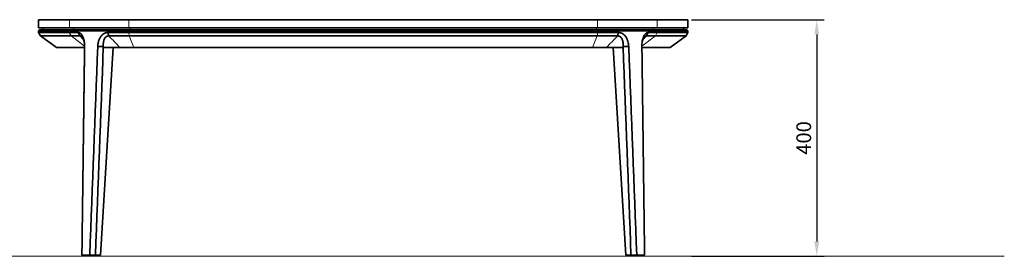
# Model space of a CAD drawing. Extents: x 17218 to 23591, y -2377 to 2074.
# Drawn here: x 21923 to 23591, y 1574 to 1974 of the extents above; entities that cross this region are included whole.
import ezdxf

# ---------------------------------------------------------------- set-up
doc = ezdxf.new("R2010")
doc.units = 0
doc.layers.get('0').update_dxf_attribs({"lineweight": 13})
doc.styles.get("Standard").update_dxf_attribs({"font": 'isocp.shx'})
doc.dimstyles.get("Standard").update_dxf_attribs({"dimtxt": 2.5, "dimasz": 2.5, "dimexe": 1.25, "dimexo": 0.625, "dimtad": 1, "dimtxsty": 'Standard', "dimcen": 2.5, "dimadec": 0, "dimazin": 0, "dimtfac": 1, "dimtmove": 0, "dimatfit": 0, "dimfxl": 0, "dimarcsym": 0})

# ---------------------------------------------------------------- blocks, each defined once
blk = doc.blocks.new('*D10')
at = {"color": 0, "lineweight": -2}
for p, q in [((23061, 1974.1), (23285.7, 1974.1)), ((23273.2, 1949.1), (23273.2, 1599.1)), ((23061, 1574.1), (23285.7, 1574.1))]:
    blk.add_line(p, q, dxfattribs=at)
at = {"color": 0}
for points in [[(23269, 1949.1), (23277.3, 1949.1), (23273.2, 1974.1)], [(23269, 1599.1), (23277.3, 1599.1), (23273.2, 1574.1)]]:
    blk.add_solid(points, dxfattribs=at)
at = {"layer": 'Defpoints', "color": 0}
for p in [(23054.7, 1974.1), (23054.7, 1574.1), (23273.2, 1574.1)]:
    blk.add_point(p, dxfattribs=at)
at = {"color": 0, "insert": (23254.4, 1774.1), "char_height": 25, "attachment_point": 5, "rotation": 90}
blk.add_mtext('400', dxfattribs=at)

msp = doc.modelspace()

# ---------------------------------------------------------------- linework, layer by layer
at = {"color": 7, "lineweight": 35, "ltscale": 0.079596}
for p, q in [((21954.9, 1974.1), (21958, 1974.1)), ((21954.9, 1960.1), (21958, 1960.1))]:
    msp.add_line(p, q, dxfattribs=at)
at = {"color": 7, "lineweight": 35, "ltscale": 0.15}
for p, q in [((21954.9, 1974.1), (21954.9, 1960.1)), ((23054.7, 1974.1), (23054.7, 1960.1))]:
    msp.add_line(p, q, dxfattribs=at)
at = {"color": 7, "lineweight": 35, "ltscale": 0.239905}
for p, q in [((21958, 1974.1), (21967.6, 1974.1)), ((21958, 1960.1), (21967.6, 1960.1))]:
    msp.add_line(p, q, dxfattribs=at)
at = {"color": 7, "lineweight": 35}
for p, q in [((21967.6, 1974.1), (22006.9, 1974.1)), ((22107.6, 1974.1), (22006.9, 1974.1)), ((22107.6, 1974.1), (22205.1, 1974.1)), ((22205.1, 1974.1), (22304.2, 1974.1)), ((22304.2, 1974.1), (22504.8, 1974.1)), ((22504.8, 1974.1), (22605.5, 1974.1)), ((22605.5, 1974.1), (22705.6, 1974.1)), ((22705.6, 1974.1), (22902, 1974.1)), ((23002.7, 1974.1), (22902, 1974.1)), ((23002.7, 1974.1), (23025.8, 1974.1)), ((22006.6, 1952.3), (21954.6, 1952.3)), ((21954.7, 1955.1), (22006.7, 1955.1)), ((22008.8, 1957.1), (21956.9, 1957.1)), ((21967.6, 1960.1), (22006.9, 1960.1)), ((22013.6, 1960.1), (21974.5, 1960.1)), ((22107.5, 1955.1), (22006.7, 1955.1)), ((22107.6, 1960.1), (22006.9, 1960.1)), ((22008.8, 1957.1), (22108.2, 1957.1)), ((22013.6, 1960.1), (22109.6, 1960.1)), ((22072, 1952.3), (22107.5, 1952.3)), ((22107.5, 1955.1), (22504.8, 1955.1)), ((22429.1, 1952.3), (22107.5, 1952.3)), ((22107.6, 1960.1), (22205.1, 1960.1)), ((22504.8, 1957.1), (22108.2, 1957.1)), ((22504.8, 1960.1), (22109.6, 1960.1)), ((22205.1, 1960.1), (22304.2, 1960.1)), ((22304.2, 1960.1), (22504.8, 1960.1)), ((22504.8, 1952.3), (22429.1, 1952.3)), ((22504.8, 1960.1), (22605.5, 1960.1)), ((22504.8, 1960.1), (22555.1, 1960.1)), ((22504.8, 1957.1), (22555.3, 1957.1)), ((22902, 1955.1), (22504.8, 1955.1)), ((22504.8, 1952.3), (22580.4, 1952.3)), ((22555.1, 1960.1), (22605.2, 1960.1)), ((22555.3, 1957.1), (22605.6, 1957.1)), ((22580.4, 1952.3), (22902.1, 1952.3)), ((22605.2, 1960.1), (22704.5, 1960.1)), ((22605.5, 1960.1), (22705.6, 1960.1)), ((22605.6, 1957.1), (22655.6, 1957.1)), ((22655.6, 1957.1), (22705.3, 1957.1)), ((22704.5, 1960.1), (22753.8, 1960.1)), ((22705.3, 1957.1), (22754.8, 1957.1)), ((22705.6, 1960.1), (22902, 1960.1)), ((22753.8, 1960.1), (22802.8, 1960.1)), ((22754.8, 1957.1), (22804, 1957.1)), ((22802.8, 1960.1), (22851.5, 1960.1)), ((22804, 1957.1), (22852.9, 1957.1)), ((22851.5, 1960.1), (22900, 1960.1)), ((22852.9, 1957.1), (22901.4, 1957.1)), ((22996, 1960.1), (22900, 1960.1)), ((23000.8, 1957.1), (22901.4, 1957.1)), ((23002.7, 1960.1), (22902, 1960.1)), ((22902, 1955.1), (23002.8, 1955.1)), ((22937.5, 1952.3), (22902.1, 1952.3)), ((23002.7, 1960.1), (23025.8, 1960.1)), ((23054.9, 1955.1), (23002.8, 1955.1)), ((23002.9, 1952.3), (23055, 1952.3)), ((21984.9, 1927.1), (21957.9, 1946.6)), ((21967.6, 1946.6), (22009.8, 1946.6)), ((22108.5, 1946.6), (22073.8, 1946.6)), ((22108.5, 1946.6), (22429.3, 1946.6)), ((22429.3, 1946.6), (22454.1, 1946.6)), ((22454.1, 1946.6), (22504.8, 1946.6)), ((22555.5, 1946.6), (22504.8, 1946.6)), ((22580.3, 1946.6), (22555.5, 1946.6)), ((22901.1, 1946.6), (22580.6, 1946.6)), ((22901.1, 1946.6), (22935.8, 1946.6)), ((23042, 1946.6), (22999.8, 1946.6)), ((23024.7, 1927.1), (23051.7, 1946.6)), ((21994.4, 1927.1), (22032.6, 1927.1)), ((22081.1, 1927.1), (22059.5, 1576.1)), ((22116.3, 1927.1), (22092.6, 1927.1)), ((22116.3, 1927.1), (22455, 1927.1)), ((22455, 1927.1), (22504.8, 1927.1)), ((22554.5, 1927.1), (22504.8, 1927.1)), ((22603.5, 1927.1), (22554.5, 1927.1)), ((22652.5, 1927.1), (22603.5, 1927.1)), ((22701.2, 1927.1), (22652.5, 1927.1)), ((22749.7, 1927.1), (22701.2, 1927.1)), ((22797.9, 1927.1), (22749.7, 1927.1)), ((22893.3, 1927.1), (22797.9, 1927.1)), ((22893.3, 1927.1), (22916.9, 1927.1)), ((22928.5, 1927.1), (22950, 1576.1)), ((22928.5, 1927.1), (22950, 1576.1))]:
    msp.add_line(p, q, dxfattribs=at)
at = {"color": 7, "lineweight": 13, "ltscale": 0.15}
for p, q in [((22006.9, 1974.1), (22006.9, 1960.1)), ((22107.6, 1974.1), (22107.6, 1960.1)), ((22902, 1974.1), (22902, 1960.1)), ((23002.7, 1974.1), (23002.7, 1960.1))]:
    msp.add_line(p, q, dxfattribs=at)
at = {"color": 7, "lineweight": 35, "ltscale": 0.40459}
for p, q in [((23025.8, 1974.1), (23042, 1974.1)), ((23025.8, 1960.1), (23042, 1960.1))]:
    msp.add_line(p, q, dxfattribs=at)
at = {"color": 7, "lineweight": 35, "ltscale": 0.31878}
for p, q in [((23042, 1974.1), (23054.7, 1974.1)), ((23042, 1960.1), (23054.7, 1960.1))]:
    msp.add_line(p, q, dxfattribs=at)
at = {"color": 7, "lineweight": 35, "ltscale": 0.068529}
for p, q in [((21954.7, 1955.1), (21954.6, 1952.3)), ((23054.9, 1955.1), (23055, 1952.3))]:
    msp.add_line(p, q, dxfattribs=at)
at = {"color": 7, "lineweight": 35, "ltscale": 0.165805}
for p, q in [((21957.9, 1946.6), (21954.6, 1952.3)), ((23051.7, 1946.6), (23055, 1952.3))]:
    msp.add_line(p, q, dxfattribs=at)
at = {"color": 7, "lineweight": 35, "ltscale": 0.073267}
for p, q in [((21954.7, 1955.1), (21956.9, 1957.1)), ((23054.9, 1955.1), (23052.7, 1957.1))]:
    msp.add_line(p, q, dxfattribs=at)
at = {"color": 7, "lineweight": 35, "ltscale": 0.3163}
msp.add_line((21974.5, 1960.1), (21961.9, 1960.1), dxfattribs=at)
at = {"color": 7, "lineweight": 35, "ltscale": 0.075}
for p, q in [((21961.9, 1960.1), (21961.9, 1957.1)), ((23047.7, 1960.1), (23047.7, 1957.1))]:
    msp.add_line(p, q, dxfattribs=at)
at = {"color": 7, "lineweight": 13, "ltscale": 0.068524}
for p, q in [((22006.6, 1952.3), (22006.7, 1955.1)), ((23002.9, 1952.3), (23002.8, 1955.1))]:
    msp.add_line(p, q, dxfattribs=at)
at = {"color": 7, "lineweight": 35, "ltscale": 0.382907}
for p, q in [((22006.6, 1952.3), (22022, 1952.3)), ((23002.9, 1952.3), (22987.6, 1952.3))]:
    msp.add_line(p, q, dxfattribs=at)
at = {"color": 7, "lineweight": 13, "ltscale": 0.16431}
msp.add_line((22006.6, 1952.3), (22009.8, 1946.6), dxfattribs=at)
at = {"color": 7, "lineweight": 13, "ltscale": 0.071823}
for p, q in [((22006.7, 1955.1), (22008.8, 1957.1)), ((23002.8, 1955.1), (23000.8, 1957.1))]:
    msp.add_line(p, q, dxfattribs=at)
at = {"color": 7, "lineweight": 13, "ltscale": 0.075}
for p, q in [((22013.6, 1960.1), (22013.6, 1957.1)), ((22109.6, 1960.1), (22109.6, 1957.1)), ((22900, 1960.1), (22900, 1957.1)), ((22996, 1960.1), (22996, 1957.1))]:
    msp.add_line(p, q, dxfattribs=at)
at = {"color": 7, "lineweight": 35, "ltscale": 0.160441}
for p, q in [((22022, 1952.3), (22024.8, 1946.6)), ((22987.6, 1952.3), (22984.8, 1946.6))]:
    msp.add_line(p, q, dxfattribs=at)
at = {"color": 7, "lineweight": 35, "ltscale": 0.15038}
for p, q in [((22072, 1952.3), (22073.8, 1946.6)), ((22937.5, 1952.3), (22935.8, 1946.6))]:
    msp.add_line(p, q, dxfattribs=at)
at = {"color": 7, "lineweight": 13, "ltscale": 0.052347}
for p, q in [((22107.5, 1955.1), (22108.2, 1957.1)), ((22902, 1955.1), (22901.4, 1957.1))]:
    msp.add_line(p, q, dxfattribs=at)
at = {"color": 7, "lineweight": 13, "ltscale": 0.068489}
for p, q in [((22107.5, 1952.3), (22107.5, 1955.1)), ((22902.1, 1952.3), (22902, 1955.1))]:
    msp.add_line(p, q, dxfattribs=at)
at = {"color": 7, "lineweight": 13, "ltscale": 0.145976}
for p, q in [((22107.5, 1952.3), (22108.5, 1946.6)), ((22902.1, 1952.3), (22901.1, 1946.6))]:
    msp.add_line(p, q, dxfattribs=at)
at = {"color": 7, "lineweight": 35, "ltscale": 0.309238}
msp.add_line((22996, 1960.1), (23008.3, 1960.1), dxfattribs=at)
at = {"color": 7, "lineweight": 13, "ltscale": 0.164309}
msp.add_line((23002.9, 1952.3), (22999.8, 1946.6), dxfattribs=at)
at = {"color": 7, "lineweight": 35, "ltscale": 0.310376}
msp.add_line((23000.8, 1957.1), (23013.2, 1957.1), dxfattribs=at)
at = {"color": 7, "lineweight": 35, "ltscale": 0.26468}
msp.add_line((23008.3, 1960.1), (23018.9, 1960.1), dxfattribs=at)
at = {"color": 7, "lineweight": 35, "ltscale": 0.265637}
msp.add_line((23013.2, 1957.1), (23023.8, 1957.1), dxfattribs=at)
at = {"color": 7, "lineweight": 35, "ltscale": 0.402419}
msp.add_line((23018.9, 1960.1), (23035, 1960.1), dxfattribs=at)
at = {"color": 7, "lineweight": 35, "ltscale": 0.222737}
msp.add_line((23023.8, 1957.1), (23032.7, 1957.1), dxfattribs=at)
at = {"color": 7, "lineweight": 35, "ltscale": 0.181051}
msp.add_line((23032.7, 1957.1), (23040, 1957.1), dxfattribs=at)
at = {"color": 7, "lineweight": 35, "ltscale": 0.00124}
msp.add_line((23035, 1960.1), (23035.1, 1960.1), dxfattribs=at)
at = {"color": 7, "lineweight": 35, "ltscale": 0.237207}
msp.add_line((23035.1, 1960.1), (23044.6, 1960.1), dxfattribs=at)
at = {"color": 7, "lineweight": 35, "ltscale": 0.140004}
msp.add_line((23040, 1957.1), (23045.6, 1957.1), dxfattribs=at)
at = {"color": 7, "lineweight": 35, "ltscale": 0.079091}
msp.add_line((23044.6, 1960.1), (23047.7, 1960.1), dxfattribs=at)
at = {"color": 7, "lineweight": 35, "ltscale": 0.099395}
msp.add_line((23045.6, 1957.1), (23049.5, 1957.1), dxfattribs=at)
at = {"color": 7, "lineweight": 35, "ltscale": 0.059483}
msp.add_line((23049.5, 1957.1), (23051.9, 1957.1), dxfattribs=at)
at = {"color": 7, "lineweight": 35, "ltscale": 0.019844}
msp.add_line((23051.9, 1957.1), (23052.7, 1957.1), dxfattribs=at)
at = {"color": 7, "lineweight": 35, "ltscale": 0.242364}
msp.add_line((21957.9, 1946.6), (21967.6, 1946.6), dxfattribs=at)
at = {"color": 7, "lineweight": 35, "ltscale": 0.374524}
for p, q in [((22024.8, 1946.6), (22009.8, 1946.6)), ((22984.8, 1946.6), (22999.8, 1946.6))]:
    msp.add_line(p, q, dxfattribs=at)
at = {"color": 7, "lineweight": 13}
for p, q in [((22032.7, 1929.4), (22009.8, 1946.6)), ((22116.3, 1927.1), (22108.5, 1946.6)), ((22893.3, 1927.1), (22901.1, 1946.6)), ((22976.9, 1929.4), (22999.8, 1946.6))]:
    msp.add_line(p, q, dxfattribs=at)
at = {"color": 7, "lineweight": 35, "ltscale": 0.008308}
msp.add_line((22580.6, 1946.6), (22580.3, 1946.6), dxfattribs=at)
at = {"color": 7, "lineweight": 35, "ltscale": 0.011353}
msp.add_line((22977.5, 1937.1), (22977.5, 1937.6), dxfattribs=at)
at = {"color": 7, "lineweight": 35, "ltscale": 0.00089588}
msp.add_line((22982, 1945.3), (22982, 1945.3), dxfattribs=at)
at = {"color": 7, "lineweight": 35, "ltscale": 0.242352}
msp.add_line((23051.7, 1946.6), (23042, 1946.6), dxfattribs=at)
at = {"color": 7, "lineweight": 35, "ltscale": 0.238027}
msp.add_line((21984.9, 1927.1), (21994.4, 1927.1), dxfattribs=at)
at = {"color": 7, "lineweight": 35, "ltscale": 0.237022}
for p, q in [((22055, 1928.9), (22064.5, 1928.6)), ((22954.6, 1928.9), (22945.1, 1928.6))]:
    msp.add_line(p, q, dxfattribs=at)
at = {"color": 7, "lineweight": 13, "ltscale": 0.052425}
for p, q in [((22064.5, 1928.6), (22065.9, 1927.1)), ((22945.1, 1928.6), (22943.6, 1927.1))]:
    msp.add_line(p, q, dxfattribs=at)
at = {"color": 7, "lineweight": 35, "ltscale": 0.303431}
for p, q in [((22065.9, 1927.1), (22078.1, 1927.1)), ((22943.6, 1927.1), (22931.5, 1927.1))]:
    msp.add_line(p, q, dxfattribs=at)
at = {"color": 7, "lineweight": 35, "ltscale": 0.274959}
for p, q in [((22078.1, 1927.1), (22089.1, 1927.1)), ((22931.5, 1927.1), (22920.5, 1927.1))]:
    msp.add_line(p, q, dxfattribs=at)
at = {"color": 7, "lineweight": 35, "ltscale": 0.089256}
for p, q in [((22089.1, 1927.1), (22092.6, 1927.1)), ((22920.5, 1927.1), (22916.9, 1927.1))]:
    msp.add_line(p, q, dxfattribs=at)
at = {"color": 7, "lineweight": 35, "ltscale": 0.486533}
msp.add_line((22996.4, 1927.1), (22976.9, 1927.1), dxfattribs=at)
at = {"color": 7, "lineweight": 35, "ltscale": 0.395574}
msp.add_line((23012.2, 1927.1), (22996.4, 1927.1), dxfattribs=at)
at = {"color": 7, "lineweight": 35, "ltscale": 0.074208}
msp.add_line((23015.2, 1927.1), (23012.2, 1927.1), dxfattribs=at)
at = {"color": 7, "lineweight": 35, "ltscale": 0.16034}
msp.add_line((23021.6, 1927.1), (23015.2, 1927.1), dxfattribs=at)
at = {"color": 7, "lineweight": 35, "ltscale": 0.077675}
msp.add_line((23024.7, 1927.1), (23021.6, 1927.1), dxfattribs=at)
msp.add_line((17217.6, 1574.1), (23591, 1574.1))
at = {"color": 7, "lineweight": 35, "ltscale": 0.331429}
for p, q in [((22028.1, 1576.1), (22041.4, 1576.1)), ((22968.2, 1576.1), (22981.4, 1576.1))]:
    msp.add_line(p, q, dxfattribs=at)
at = {"color": 7, "lineweight": 35, "ltscale": 0.243568}
for p, q in [((22051.1, 1576.1), (22041.4, 1576.1)), ((22968.2, 1576.1), (22958.4, 1576.1))]:
    msp.add_line(p, q, dxfattribs=at)
at = {"color": 7, "lineweight": 35, "ltscale": 0.209855}
for p, q in [((22051.1, 1576.1), (22059.5, 1576.1)), ((22950, 1576.1), (22958.4, 1576.1))]:
    msp.add_line(p, q, dxfattribs=at)
at = {"color": 7, "lineweight": 35}
for centre, radius, start, end in [((22072, 1939.1), 13.3, 89.9605, 98.1523), ((22937.5, 1939), 13.3, 81.8637, 90.0416), ((22937.6, 1939.3), 13, 73.5353, 81.8228), ((22073.4, 1939), 7.6, 87.0157, 96.7429), ((22936.2, 1939), 7.6, 83.2533, 92.9797), ((22936.3, 1939.6), 6.93, 72.9043, 83.2146), ((22936.2, 1939.6), 6.97, 52.3986, 72.6852), ((22937.4, 1938.8), 13.6, 57.4886, 73.4063), ((22932.9, 1936.6), 11.5, 28.9321, 35.7241), ((22930.9, 1935.4), 13.9, 23.1294, 28.9568), ((22927, 1933.8), 18, 13.5811, 22.9102), ((22921, 1932.4), 24.2, 6.3116, 13.6547), ((22936.5, 1937.4), 15.2, 50.3548, 57.6102), ((22935.5, 1936.1), 16.9, 43.7795, 50.356), ((22934, 1934.7), 18.9, 37.8168, 43.7926), ((22932.1, 1933.2), 21.3, 32.4332, 37.8116), ((22928.8, 1931.2), 25.2, 23.0961, 32.3182), ((22924, 1929.1), 30.4, 15.3467, 23.1634), ((22919.8, 1927.9), 34.8, 8.5683, 15.4033), ((23019, 1930.4), 42.1, 170.7881, 175.6583), ((23012.8, 1926.1), 36.8, 160.3689, 165.2014), ((23013, 1931.5), 36, 163.942, 170.1963), ((23005.3, 1928.8), 28.8, 154.5914, 160.4382), ((23005.9, 1933.5), 28.6, 156.5495, 164.0241), ((22997.1, 1932.7), 19.7, 146.9935, 154.7277), ((553376.1, -5037.9), 531389.1, 179.248739, 179.28685), ((552924.1, -5032.2), 530937.1, 179.248975, 179.286856), ((466690.2, -15365), 444971.4, 177.77262, 177.81809), ((570105.4, -18950.1), 548438.5, 177.818268, 177.85512), ((22915.2, 1931.7), 30.1, 0.2871, 6.3622), ((22910.8, 1931.7), 34.5, 354.8502, 0.3123), ((-527644, -19046.3), 550988.5, 2.14496, 2.181641), ((22917.1, 1927.5), 37.5, 2.2002, 8.6069), ((-422814.8, -15408.6), 446106.4, 2.181954, 2.227308), ((23022.6, 1930.1), 45.7, 175.6425, 180.7831), ((-507414.4, -5025.7), 530436.9, 0.713121, 0.7513)]:
    msp.add_arc(centre, radius, start, end, dxfattribs=at)
at = {"color": 7, "lineweight": 13}
for centre, radius, start, end in [((24744.8, 4728.5), 3890.7, 225.6441, 225.757), ((33611.3, 13084.9), 16036.7, 223.9914, 224.08833), ((11398.3, 13084.9), 16036.7, 315.91167, 316.0086), ((20286.9, 4705.9), 3859.1, 314.2413, 314.3552)]:
    msp.add_arc(centre, radius, start, end, dxfattribs=at)
at = {"color": 7, "lineweight": 35}
for centre, major_axis, ratio, start_param, end_param in [((22080.3, 1919.2), (9.3, -27), 0.486146, 3.301842, 3.554197), ((22933.2, 1927.3), (-4.9, -19), 0.571665, 2.697539, 2.904065), ((23025.9, 1845.5), (39.1, -107.2), 0.286751, 3.352388, 3.433297), ((22982.1, 1931.3), (-2.8, -15.3), 0.366641, 3.63137, 3.859062)]:
    msp.add_ellipse(centre, major_axis=major_axis, ratio=ratio, start_param=start_param, end_param=end_param, dxfattribs=at)
for points, knots in [([(22032.1, 1937.1), (22032.1, 1937.4), (22032, 1937.6), (22032, 1937.9), (22031.9, 1938.4), (22031.8, 1938.8), (22031.8, 1939.1), (22031.6, 1939.8), (22031.4, 1940.5), (22031.3, 1940.9), (22031, 1941.8), (22030.8, 1942.7), (22030.6, 1943.2), (22030.4, 1943.8), (22030.1, 1944.5), (22030, 1944.7), (22029.8, 1945.1), (22029.7, 1945.5), (22029.6, 1945.7), (22029.3, 1946.1), (22029.1, 1946.6), (22029, 1946.8), (22028.7, 1947.3), (22028.4, 1947.8), (22028.3, 1948), (22027.8, 1948.6), (22027.4, 1949.2), (22027.1, 1949.6), (22026.6, 1950.1), (22026.1, 1950.5), (22026, 1950.7), (22025.7, 1950.9), (22025.3, 1951.2), (22025.2, 1951.3), (22024.9, 1951.5), (22024.6, 1951.6), (22024.4, 1951.7), (22023.8, 1952), (22023.3, 1952.2), (22022.8, 1952.3), (22022.4, 1952.3), (22022, 1952.3)], [0, 0, 0, 0, 0, 0, 1.655052, 1.655052, 1.655052, 3.310105, 3.310105, 3.310105, 6.585165, 6.585165, 6.585165, 9.806868, 9.806868, 9.806868, 11.393255, 11.393255, 11.393255, 12.979642, 12.979642, 12.979642, 15.035479, 15.035479, 15.035479, 17.046646, 17.046646, 17.046646, 20.760582, 20.760582, 20.760582, 22.440469, 22.440469, 22.440469, 24.041022, 24.041022, 24.041022, 25.570196, 25.570196, 25.570196, 29.704043, 29.704043, 29.704043, 29.704043, 29.704043, 29.704043]), ([(22070.2, 1952.2), (22069.4, 1952.1), (22068.6, 1951.9), (22067.9, 1951.7), (22066.8, 1951.3), (22065.8, 1950.8), (22065.5, 1950.6), (22065.2, 1950.4), (22064.9, 1950.2)], [0, 0, 0, 0, 0, 0, 5.548235, 5.548235, 5.548235, 7.932875, 7.932875, 7.932875, 7.932875, 7.932875, 7.932875]), ([(22983.2, 1950.3), (22983.4, 1950.4), (22983.5, 1950.6), (22983.6, 1950.7), (22983.8, 1950.8), (22983.9, 1950.9), (22984, 1951), (22984.1, 1951), (22984.2, 1951.1), (22984.2, 1951.1), (22984.3, 1951.2), (22984.4, 1951.2), (22984.4, 1951.3), (22984.7, 1951.5), (22985, 1951.7), (22985.3, 1951.8), (22985.9, 1952.1), (22986.5, 1952.2), (22986.9, 1952.3), (22987.3, 1952.3), (22987.6, 1952.3)], [0, 0, 0, 0, 0, 0, 1.763345, 1.763345, 1.763345, 2.327008, 2.327008, 2.327008, 2.936911, 2.936911, 2.936911, 3.51789, 3.51789, 3.51789, 6.974856, 6.974856, 6.974856, 11.491556, 11.491556, 11.491556, 11.491556, 11.491556, 11.491556]), ([(22024.8, 1946.6), (22025, 1946.6), (22025.2, 1946.6), (22025.4, 1946.6), (22025.8, 1946.5), (22026.2, 1946.3), (22026.4, 1946.2), (22026.7, 1946), (22027, 1945.8), (22027.2, 1945.6), (22027.4, 1945.4), (22027.6, 1945.3)], [0, 0, 0, 0, 0, 0, 3.817662, 3.817662, 3.817662, 6.718798, 6.718798, 6.718798, 9.716104, 9.716104, 9.716104, 9.716104, 9.716104, 9.716104]), ([(22027.6, 1945.3), (22027.8, 1945), (22028, 1944.8), (22028.3, 1944.5), (22028.7, 1943.9), (22029.2, 1943.2), (22029.4, 1942.9), (22029.7, 1942.3), (22030, 1941.8), (22030.1, 1941.6), (22030.5, 1940.8), (22030.9, 1939.9), (22031.1, 1939.2), (22031.6, 1938.1), (22031.9, 1937), (22032.1, 1936.5), (22032.2, 1936), (22032.3, 1935.5), (22032.3, 1935.5), (22032.4, 1935.5), (22032.4, 1935.5)], [0, 0, 0, 0, 0, 0, 4.048319, 4.048319, 4.048319, 8.229202, 8.229202, 8.229202, 10.359719, 10.359719, 10.359719, 16.871814, 16.871814, 16.871814, 21.279534, 21.279534, 21.279534, 21.37955, 21.37955, 21.37955, 21.37955, 21.37955, 21.37955]), ([(22032.7, 1929.5), (22032.7, 1930.7), (22032.7, 1932), (22032.6, 1933.2), (22032.5, 1934.7), (22032.3, 1936.2), (22032.2, 1936.5), (22032.2, 1936.8), (22032.1, 1937.1)], [0, 0, 0, 0, 0, 0, 8.258138, 8.258138, 8.258138, 10.293182, 10.293182, 10.293182, 10.293182, 10.293182, 10.293182]), ([(22060.7, 1946.3), (22060, 1945.4), (22059.4, 1944.5), (22058.8, 1943.6), (22058.2, 1942.3), (22057.6, 1941), (22057.4, 1940.6), (22057.2, 1940.1), (22057, 1939.6), (22057, 1939.4), (22056.6, 1938.4), (22056.3, 1937.3), (22056, 1936.4), (22055.6, 1934.4), (22055.3, 1932.3), (22055.1, 1931.2), (22055, 1930.1), (22055, 1928.9)], [0, 0, 0, 0, 0, 0, 7.394709, 7.394709, 7.394709, 9.877776, 9.877776, 9.877776, 11.1328, 11.1328, 11.1328, 17.388237, 17.388237, 17.388237, 24.950773, 24.950773, 24.950773, 24.950773, 24.950773, 24.950773]), ([(22064.5, 1928.6), (22064.4, 1929.7), (22064.3, 1930.8), (22064.3, 1932), (22064.4, 1933.4), (22064.5, 1934.8), (22064.5, 1935.1), (22064.6, 1935.5), (22064.6, 1935.9), (22064.7, 1936.1), (22064.7, 1936.4), (22064.7, 1936.6), (22064.8, 1936.8), (22064.9, 1937.2), (22064.9, 1937.6), (22065, 1937.9), (22065.1, 1938.3), (22065.2, 1938.7), (22065.2, 1938.8), (22065.5, 1939.6), (22065.7, 1940.4), (22066, 1941), (22066.3, 1941.6), (22066.6, 1942.1)], [0, 0, 0, 0, 0, 0, 10.334525, 10.334525, 10.334525, 12.916115, 12.916115, 12.916115, 14.204812, 14.204812, 14.204812, 15.49351, 15.49351, 15.49351, 18.065823, 18.065823, 18.065823, 19.358562, 19.358562, 19.358562, 25.667491, 25.667491, 25.667491, 25.667491, 25.667491, 25.667491]), ([(22069.1, 1945.1), (22069.5, 1945.4), (22069.8, 1945.7), (22070.2, 1945.9), (22070.9, 1946.2), (22071.6, 1946.4), (22071.9, 1946.4), (22072.2, 1946.5), (22072.5, 1946.5)], [0, 0, 0, 0, 0, 0, 4.79716, 4.79716, 4.79716, 7.976477, 7.976477, 7.976477, 7.976477, 7.976477, 7.976477]), ([(22981.3, 1948), (22981.4, 1948.2), (22981.6, 1948.4), (22981.7, 1948.6), (22982, 1948.9), (22982.2, 1949.2), (22982.3, 1949.3), (22982.4, 1949.5), (22982.6, 1949.7), (22982.7, 1949.7), (22982.8, 1949.9), (22982.9, 1950), (22983, 1950.1), (22983, 1950.1), (22983.1, 1950.2), (22983.2, 1950.3), (22983.2, 1950.3), (22983.2, 1950.3)], [0, 0, 0, 0, 0, 0, 2.510448, 2.510448, 2.510448, 3.754061, 3.754061, 3.754061, 4.992362, 4.992362, 4.992362, 5.608284, 5.608284, 5.608284, 6.211152, 6.211152, 6.211152, 6.211152, 6.211152, 6.211152]), ([(22984.8, 1946.6), (22984.5, 1946.6), (22984.2, 1946.6), (22983.8, 1946.5), (22983.3, 1946.3), (22982.8, 1945.9), (22982.6, 1945.8), (22982.3, 1945.6), (22982.1, 1945.4), (22982.1, 1945.4), (22982.1, 1945.4), (22982.1, 1945.3), (22982, 1945.3), (22982, 1945.3), (22982, 1945.3), (22982, 1945.3), (22982, 1945.3), (22982, 1945.3)], [0, 0, 0, 0, 0, 0, 5.752463, 5.752463, 5.752463, 9.194286, 9.194286, 9.194286, 9.443748, 9.443748, 9.443748, 9.69321, 9.69321, 9.69321, 9.717023, 9.717023, 9.717023, 9.717023, 9.717023, 9.717023])]:
    msp.add_open_spline(points, degree=5, knots=knots, dxfattribs=at)
msp.add_open_spline([(22064.9, 1950.2), (22063.9, 1949.6), (22063, 1948.9), (22062.2, 1948.1), (22061.4, 1947.2), (22060.7, 1946.3)], degree=5, dxfattribs=at)

# ---------------------------------------------------------------- dimensions: what is measured, and where the dimension line sits
at = {"color": 5}
dim = msp.add_linear_dim(base=(23273.2, 1574.1), p1=(23054.7, 1974.1), p2=(23054.7, 1574.1), angle=90, dimstyle='Standard', override={"dimscale": 10, "dimdec": 0, "dimtxsty": 'Standard'}, dxfattribs=at)
dim.commit()
dim.dimension.update_dxf_attribs({"geometry": '*D10', "text_midpoint": (23254.4, 1774.1)})

doc.saveas('drawing.dxf')
